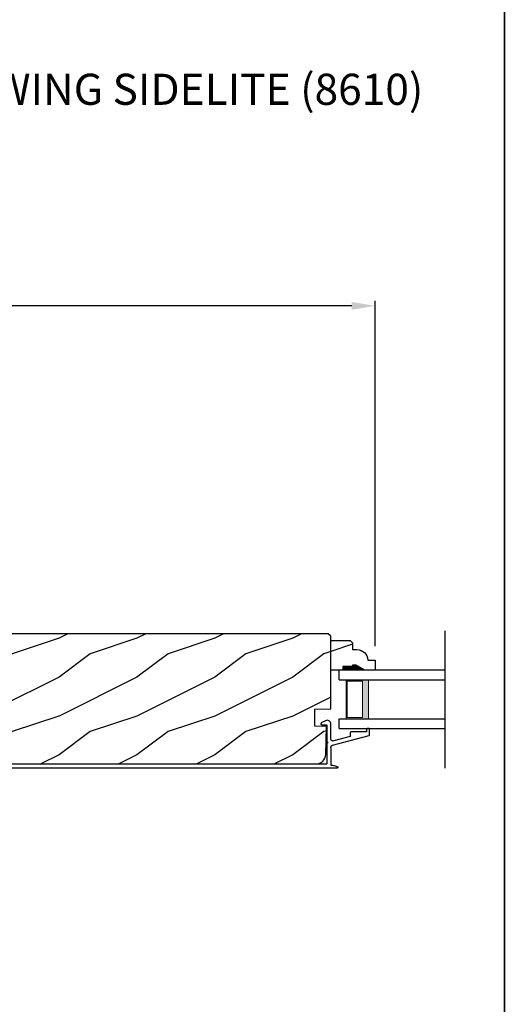
# Model space of a CAD drawing. Extents: x 68 to 136, y 0 to 44.
# Drawn here: x 95.8 to 102.1, y 6.5 to 19.2 of the extents above; entities that cross this region are included whole.
import ezdxf

# ---------------------------------------------------------------- set-up
doc = ezdxf.new("R2010")
doc.units = 0
doc.header["$LTSCALE"] = 4
doc.header["$MEASUREMENT"] = 0
doc.header["$PDMODE"] = 3
doc.layers.get('0').update_dxf_attribs({"linetype": 'CONTINUOUS'})
doc.layers.get('DEFPOINTS').update_dxf_attribs({"color": 3, "linetype": 'CONTINUOUS'})
doc.styles.add('Arial', font='arial.ttf')
doc.styles.get("Standard").update_dxf_attribs({"font": 'arial.ttf'})
doc.dimstyles.get("Standard").update_dxf_attribs({"dimtxt": 0.24, "dimasz": 0.3, "dimexe": 0.0625, "dimexo": 0.18, "dimgap": 0.09, "dimtad": 0, "dimdec": 4, "dimzin": 0, "dimdsep": 46, "dimlunit": 4, "dimtxsty": 'STANDARD', "dimcen": 0, "dimadec": 0, "dimazin": 0, "dimtfac": 1, "dimtdec": 4, "dimtofl": 0, "dimtmove": 2, "dimatfit": 3, "dimfxl": 1, "dimtolj": 1, "dimtzin": 0, "dimarcsym": 0})
pattern_1 = [(216.8699, (22.67859, 79.05232), (2.9999999, 2.00000012), [0.5, -4.5]), (206.5651, (23.2786, 78.7523), (-0.9999992, -1.0000013), [1.118034, -1.118034]), (198.4349, (23.2786, 78.25232), (-2.0000004, -0.9999984), [0.632456, -2.529822])]

# ---------------------------------------------------------------- blocks, each defined once
blk = doc.blocks.new('A$C3CCB46E6')
at = {"linetype": 'Continuous'}
for p, q in [((4.587, 0.577), (4.586, 0.573)), ((4.586, 0.573), (4.586, 0.569)), ((4.586, 0.569), (4.588, 0.566)), ((4.589, 0.58), (4.587, 0.577)), ((4.588, 0.566), (4.59, 0.563)), ((4.592, 0.583), (4.589, 0.58)), ((4.59, 0.563), (4.594, 0.561)), ((4.648, 0.611), (4.592, 0.583)), ((4.594, 0.561), (4.598, 0.56)), ((4.598, 0.56), (4.653, 0.56)), ((4.658, 0.615), (4.648, 0.611)), ((4.653, 0.56), (4.655, 0.56)), ((4.655, 0.56), (4.657, 0.559)), ((4.657, 0.559), (4.659, 0.558)), ((4.668, 0.616), (4.658, 0.615)), ((4.659, 0.558), (4.66, 0.557)), ((4.66, 0.557), (4.661, 0.556)), ((4.661, 0.556), (4.662, 0.554)), ((4.662, 0.554), (4.663, 0.552)), ((4.663, 0.552), (4.663, 0.55)), ((4.663, 0.55), (4.663, 0.341)), ((4.679, 0.615), (4.668, 0.616)), ((4.689, 0.611), (4.679, 0.615)), ((4.697, 0.606), (4.689, 0.611)), ((4.705, 0.598), (4.697, 0.606)), ((4.71, 0.589), (4.705, 0.598)), ((4.713, 0.579), (4.71, 0.589)), ((4.713, 0.382), (4.713, 0.579)), ((5.176, 0.507), (5.175, 0.505)), ((5.178, 0.508), (5.176, 0.507)), ((5.179, 0.509), (5.178, 0.508)), ((5.181, 0.51), (5.179, 0.509)), ((5.183, 0.51), (5.181, 0.51)), ((5.203, 0.51), (5.183, 0.51)), ((5.205, 0.51), (5.203, 0.51)), ((5.207, 0.509), (5.205, 0.51)), ((5.209, 0.508), (5.207, 0.509)), ((5.21, 0.507), (5.209, 0.508)), ((5.211, 0.505), (5.21, 0.507)), ((0.012, 0.364), (0.219, 0.419)), ((4.714, 0.375), (4.713, 0.382)), ((4.737, 0.295), (5.206, 0.422)), ((4.963, 0.408), (4.753, 0.351)), ((4.964, 0.454), (4.963, 0.45)), ((4.963, 0.45), (4.963, 0.408)), ((4.965, 0.458), (4.964, 0.454)), ((4.966, 0.461), (4.965, 0.458)), ((4.969, 0.464), (4.966, 0.461)), ((4.972, 0.467), (4.969, 0.464)), ((4.975, 0.468), (4.972, 0.467)), ((4.979, 0.469), (4.975, 0.468)), ((4.983, 0.47), (4.979, 0.469)), ((5.173, 0.47), (4.983, 0.47)), ((5.174, 0.504), (5.173, 0.502)), ((5.173, 0.502), (5.173, 0.5)), ((5.173, 0.5), (5.173, 0.47)), ((5.175, 0.505), (5.174, 0.504)), ((5.206, 0.422), (5.207, 0.423)), ((5.207, 0.423), (5.209, 0.424)), ((5.209, 0.424), (5.21, 0.425)), ((5.21, 0.425), (5.211, 0.426)), ((5.212, 0.504), (5.211, 0.505)), ((5.211, 0.426), (5.212, 0.427)), ((5.213, 0.502), (5.212, 0.504)), ((5.212, 0.427), (5.213, 0.429)), ((5.213, 0.5), (5.213, 0.502)), ((5.213, 0.432), (5.213, 0.5)), ((5.213, 0.43), (5.213, 0.432)), ((5.213, 0.429), (5.213, 0.43)), ((0, 0.188), (0, 0.348)), ((0.231, 0.371), (0.05, 0.322)), ((0.05, 0.322), (0.05, 0.188)), ((4.663, 0.341), (4.667, 0.34)), ((4.667, 0.322), (4.663, 0.321)), ((4.663, 0.321), (4.663, 0.055)), ((4.667, 0.34), (4.67, 0.338)), ((4.67, 0.324), (4.667, 0.322)), ((4.67, 0.338), (4.672, 0.335)), ((4.672, 0.327), (4.67, 0.324)), ((4.672, 0.335), (4.673, 0.331)), ((4.673, 0.331), (4.672, 0.327)), ((4.713, 0.264), (4.714, 0.27)), ((4.716, 0.368), (4.714, 0.375)), ((4.714, 0.27), (4.715, 0.275)), ((4.715, 0.275), (4.717, 0.279)), ((4.72, 0.362), (4.716, 0.368)), ((4.717, 0.279), (4.72, 0.284)), ((4.726, 0.357), (4.72, 0.362)), ((4.72, 0.284), (4.723, 0.288)), ((4.723, 0.288), (4.727, 0.291)), ((4.732, 0.353), (4.726, 0.357)), ((4.727, 0.291), (4.732, 0.293)), ((4.739, 0.351), (4.732, 0.353)), ((4.732, 0.293), (4.737, 0.295)), ((4.746, 0.35), (4.739, 0.351)), ((4.753, 0.351), (4.746, 0.35)), ((0.05, 0.188), (0.053, 0.161)), ((0.053, 0.161), (0.061, 0.135)), ((0.061, 0.135), (0.073, 0.111)), ((0.073, 0.111), (0.09, 0.09)), ((0.09, 0.09), (0.111, 0.073)), ((0.111, 0.073), (0.135, 0.061)), ((0.135, 0.061), (0.152, 0.055)), ((0.152, 0.055), (4.663, 0.055))]:
    blk.add_line(p, q, dxfattribs=at)
at = {"linetype": 'Continuous', "flags": 128}
for points in [[(0.219, 0.419), (0.228, 0.42), (0.238, 0.417), (0.245, 0.41), (0.249, 0.401), (0.25, 0.392), (0.247, 0.382), (0.24, 0.375), (0.231, 0.371)], [(0, 0.348), (0, 0.351), (0.001, 0.353), (0.002, 0.356), (0.003, 0.358), (0.005, 0.36), (0.007, 0.362), (0.009, 0.363), (0.012, 0.364)], [(4.713, 0.264), (4.713, 0.041), (4.725, 0.041), (4.736, 0.039), (4.748, 0.037), (4.759, 0.034), (4.771, 0.031), (4.782, 0.027), (4.792, 0.022), (4.803, 0.017)], [(4.802, 0), (0.188, 0), (0.151, 0.004), (0.116, 0.014), (0.084, 0.032), (0.055, 0.055), (0.032, 0.084), (0.014, 0.116), (0.004, 0.151), (0, 0.188)]]:
    blk.add_lwpolyline(points, dxfattribs=at)
at = {"linetype": 'Continuous'}
blk.add_arc((4.798, 0.009), 0.00964, 295.9349, 56.084, dxfattribs=at)
blk = doc.blocks.new('WARM EDGE SPACER')
at = {"lineweight": 18}
h = blk.add_hatch(color=256, dxfattribs=at)
h.paths.add_polyline_path([(-0.375, 0), (-0.089, 0), (-0.089, 0.5), (-0.375, 0.5)])
h.paths.add_polyline_path([(-0.297, 0.484), (-0.101, 0.484), (-0.101, 0.016), (-0.297, 0.016)], flags=16)
blk.add_lwpolyline([(-0.089, 0.5), (-0.089, 0), (-0.375, 0), (-0.375, 0.5), (-0.089, 0.5), (-0.375, 0.5)], dxfattribs=at)
blk.add_lwpolyline([(-0.101, 0.016), (-0.297, 0.016), (-0.297, 0.484), (-0.101, 0.484)], close=True, dxfattribs=at)
blk = doc.blocks.new('A$C40357DB0')
for p, q in [((1.358, 0.75), (0, 0.75)), ((0, 0.625), (0, 0.75)), ((0, 0.625), (1.358, 0.625)), ((0, 0.125), (1.358, 0.125)), ((0, 0), (0, 0.125)), ((0, 0), (1.358, 0))]:
    blk.add_line(p, q)
at = {"extrusion": (0, 0, -1), "zscale": -1}
blk.add_blockref('WARM EDGE SPACER', (0, 0.125), dxfattribs=at)
blk = doc.blocks.new('*D596')
at = {"color": 0, "lineweight": -2, "transparency": 16777216}
for p, q in [((89.031, 11.188), (89.031, 15.587)), ((100.339, 11.152), (100.339, 15.587)), ((89.331, 15.524), (94.206, 15.524)), ((100.039, 15.524), (95.163, 15.524))]:
    blk.add_line(p, q, dxfattribs=at)
at = {"color": 0, "transparency": 16777216}
for points in [[(89.331, 15.574), (89.331, 15.474), (89.031, 15.524)], [(100.039, 15.574), (100.039, 15.474), (100.339, 15.524)]]:
    blk.add_solid(points, dxfattribs=at)
at = {"layer": 'DEFPOINTS', "color": 0, "transparency": 16777216}
for p in [(89.031, 15.524), (89.031, 11.008), (100.339, 10.972)]:
    blk.add_point(p, dxfattribs=at)
at = {"color": 0, "transparency": 16777216, "insert": (94.685, 15.524), "char_height": 0.24, "attachment_point": 5}
blk.add_mtext('\\A1;11{\\H1x;\\S5/16;}"', dxfattribs=at)

msp = doc.modelspace()

# ---------------------------------------------------------------- hatches: boundary and pattern name
h = msp.add_hatch()
h.set_pattern_fill('WOOD2', color=256, style=0)
h.set_pattern_definition(pattern_1)
edge = h.paths.add_edge_path()
edge.add_line((99.66618, 9.67377), (99.68186, 9.69231))
edge.add_line((99.68186, 9.69231), (99.6937, 9.71353))
edge.add_line((99.6937, 9.71353), (99.70124, 9.73662))
edge.add_line((99.70124, 9.73662), (99.70421, 9.76072))
edge.add_line((99.70421, 9.76072), (99.71355, 10.11725))
edge.add_line((99.71355, 10.11725), (99.56544, 10.12242))
edge.add_line((99.56544, 10.12242), (99.56544, 10.34022))
edge.add_line((99.56544, 10.34022), (99.76854, 10.34731))
edge.add_line((99.76854, 10.34731), (99.76854, 11.27812))
edge.add_line((99.76854, 11.27812), (99.73654, 11.31012))
edge.add_line((99.73654, 11.31012), (95.13347, 11.31012))
edge.add_arc((95.13347, 11.24818), 0.06195, 89.999978, 176.999996)
edge.add_line((95.07161, 11.25142), (95.00732, 10.0437))
edge.add_line((95.00732, 10.0437), (95.00829, 10.02892))
edge.add_line((95.00829, 10.02892), (95.01268, 10.01478))
edge.add_line((95.01268, 10.01478), (95.02025, 10.00205))
edge.add_line((95.02025, 10.00205), (95.03058, 9.99144))
edge.add_line((95.03058, 9.99144), (95.04311, 9.98354))
edge.add_line((95.04311, 9.98354), (95.05713, 9.97878))
edge.add_line((95.05713, 9.97878), (95.07188, 9.97742))
edge.add_line((95.07188, 9.97742), (95.08654, 9.97955))
edge.add_line((95.08654, 9.97955), (95.35745, 10.0575))
edge.add_line((95.35745, 10.0575), (95.38178, 9.9667))
edge.add_line((95.38178, 9.9667), (95.14378, 9.89757))
edge.add_line((95.14378, 9.89757), (95.14378, 9.82057))
edge.add_line((95.14378, 9.82057), (95.14739, 9.78389))
edge.add_line((95.14739, 9.78389), (95.15809, 9.74863))
edge.add_line((95.15809, 9.74863), (95.17547, 9.71612))
edge.add_line((95.17547, 9.71612), (95.19885, 9.68764))
edge.add_line((95.19885, 9.68764), (95.22733, 9.66426))
edge.add_line((95.22733, 9.66426), (95.25984, 9.64688))
edge.add_line((95.25984, 9.64688), (95.28905, 9.63802))
edge.add_line((95.28905, 9.63802), (99.57826, 9.63802))
edge.add_line((99.57826, 9.63802), (99.60243, 9.64036))
edge.add_line((99.60243, 9.64036), (99.62571, 9.6473))
edge.add_line((99.62571, 9.6473), (99.64723, 9.65857))
edge.add_line((99.64723, 9.65857), (99.66618, 9.67377))
h = msp.add_hatch()
h.set_pattern_fill('WOOD2', color=256, style=0)
h.set_pattern_definition(pattern_1)
edge = h.paths.add_edge_path()
edge.add_line((100.09654, 10.90544), (100.04954, 10.90544))
edge.add_line((100.04954, 10.90544), (100.04954, 10.88944))
edge.add_line((100.04954, 10.88944), (99.92454, 10.88944))
edge.add_line((99.92454, 10.88944), (99.92454, 10.84244))
edge.add_line((99.92454, 10.84244), (99.76854, 10.84244))
edge.add_line((99.76854, 10.84244), (99.76854, 11.22494))
edge.add_line((99.76854, 11.22494), (100.01771, 11.22494))
edge.add_line((100.01771, 11.22494), (100.04971, 11.19294))
edge.add_line((100.04971, 11.19294), (100.04971, 11.10739))
edge.add_line((100.04971, 11.10739), (100.10454, 11.10739))
edge.add_arc((100.10454, 10.96739), 0.14, 2.070113, 90, ccw=False)
edge.add_line((100.24445, 10.97244), (100.33854, 10.97244))
edge.add_line((100.33854, 10.97244), (100.33854, 10.84244))
edge.add_line((100.33854, 10.84244), (100.20566, 10.84244))
edge.add_line((100.20566, 10.84244), (100.09654, 10.90544))

# ---------------------------------------------------------------- linework, layer by layer
msp.add_line((101.23514, 11.34928), (101.23514, 9.58561))
for points in [[(68.00002, 44.00001), (68.00002, 0), (102.00002, 0), (102.00002, 44.00001)], [(102.00002, 44.00001), (102.00002, 0), (136.00003, 0), (136.00003, 44.00001)]]:
    msp.add_lwpolyline(points, close=True)
msp.add_lwpolyline([(95.28905, 9.63802), (99.57826, 9.63802), (99.60243, 9.64036), (99.62571, 9.6473), (99.64723, 9.65857), (99.66618, 9.67377), (99.68186, 9.69231), (99.6937, 9.71353), (99.70124, 9.73662), (99.70421, 9.76072), (99.71355, 10.11725), (99.56544, 10.12242), (99.56544, 10.34022), (99.76854, 10.34731), (99.76854, 11.27812), (99.73654, 11.31012), (95.13347, 11.31012, 0.39895964)], format="xyb")
msp.add_lwpolyline([(100.09654, 10.90544), (100.04954, 10.90544), (100.04954, 10.88944), (99.92454, 10.88944), (99.92454, 10.84244), (99.76854, 10.84244), (99.76854, 11.22494), (100.01771, 11.22494), (100.04971, 11.19294), (100.04971, 11.10739), (100.10454, 11.10739, -0.40367041), (100.24445, 10.97244), (100.33854, 10.97244), (100.33854, 10.84244), (100.20566, 10.84244)], format="xyb", close=True)
for points in [[(99.92326, 10.88999), (99.9224, 10.84203), (100.04848, 10.88999), (100.04848, 10.84203)], [(100.04858, 10.9059), (100.04862, 10.84246), (100.09519, 10.9059), (100.20435, 10.84279)]]:
    msp.add_solid(points)

# ---------------------------------------------------------------- block references
for name, p in [('A$C40357DB0', (99.87754, 10.09244)), ('A$C3CCB46E6', (95.05544, 9.58257))]:
    msp.add_blockref(name, p)

# ---------------------------------------------------------------- texts
at = {"style": 'Arial'}
msp.add_text('%%USIGNATURE OUTSWING SIDELITE (8610)', height=0.4, dxfattribs=at).set_placement((90.88749, 18.10729))

# ---------------------------------------------------------------- dimensions: what is measured, and where the dimension line sits
dim = msp.add_linear_dim(base=(89.03054, 15.52425), p1=(100.33854, 10.97244), p2=(89.03054, 11.00757), dimstyle='STANDARD', override={"dimpost": '\\X'})
dim.commit()
dim.dimension.update_dxf_attribs({"geometry": '*D596', "text_midpoint": (94.68454, 15.52425)})

doc.saveas('drawing.dxf')
